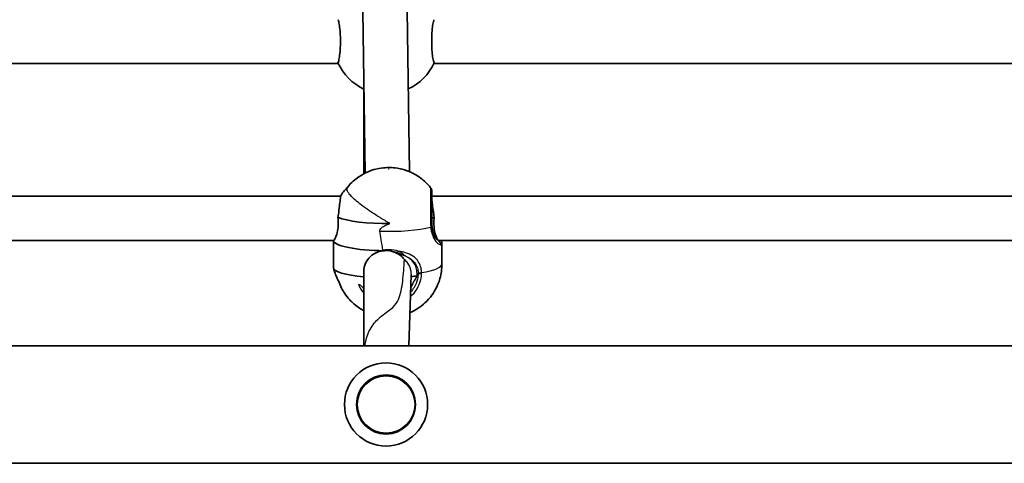
# Model space of a CAD drawing. Units: millimetres. Extents: x -5284 to 4796, y -3904 to 4344.
# Drawn here: x 1729 to 2084, y 147 to 307 of the extents above; entities that cross this region are included whole.
import ezdxf

# ---------------------------------------------------------------- set-up
doc = ezdxf.new("R2010")
doc.units = ezdxf.units.MM
doc.layers.add('Widoczne (ISO)', color=7, linetype='Continuous', lineweight=35)
doc.layers.add('Widoczne wąskie (ISO)', color=7, linetype='Continuous', lineweight=25)

msp = doc.modelspace()

# ---------------------------------------------------------------- linework, layer by layer
at = {"layer": 'Widoczne (ISO)'}
for p, q in [((1852.39, 310.59), (1853.34, 252.12)), ((1868.38, 310.65), (1869.33, 252.57)), ((1843.59, 291.63), (1564.84, 291.63)), ((2156.81, 291.63), (1878.06, 291.63)), ((1852.82, 282.7), (1852.82, 251.85)), ((1844.35, 243.73), (1564.33, 243.73)), ((2157.57, 243.73), (1877.33, 243.73)), ((1841.89, 227.73), (1566.69, 227.73)), ((1841.82, 227.73), (1841.82, 218.08)), ((2155.11, 227.73), (1879.76, 227.73)), ((1879.82, 227.73), (1879.82, 227.59)), ((1880.98, 226.43), (1880.98, 219.32)), ((1852.82, 216.63), (1852.82, 189.88)), ((1869.82, 215.38), (1869.04, 189.88)), ((941.21, 189.88), (2467.21, 189.88)), ((941.21, 147.48), (2467.21, 147.48))]:
    msp.add_line(p, q, dxfattribs=at)
for radius in [15, 10.65]:
    msp.add_circle((1860.82, 168.68), radius, dxfattribs=at)
for centre, radius, start, end in [((1860.82, 299.63), 19, 204.0593, 245.0989), ((1860.82, 299.63), 19, 294.9794, 335.9407), ((1860.82, 233.24), 19.53, 136.1625, 147.5424), ((1848.33, 245.57), 2, 141.7585, 143.6675), ((1875.33, 245.57), 2, 0, 38.2415), ((1860.82, 222.53), 19.53, 193.6966, 209.3124)]:
    msp.add_arc(centre, radius, start, end, dxfattribs=at)
for centre, major_axis, start_param, end_param in [((1860.82, 237.69), (19, 0), 3.561507, 4.787184), ((1860.82, 237.69), (19, 0), 5.765238, 5.863271), ((1860.82, 227.88), (-19, 0), 0.042161, 1.529868), ((1860.82, 227.88), (-19, 0), 0.042161, 1.529868), ((1860.82, 227.88), (19, 0), 6.216734, 6.241024), ((1860.82, 227.88), (19, 0), 6.216734, 6.241024), ((1860.82, 218.08), (-19, 0), 0, 1.136191), ((1860.82, 218.08), (-19, 0), 2.062872, 2.200557)]:
    msp.add_ellipse(centre, major_axis=major_axis, ratio=0.198221, start_param=start_param, end_param=end_param, dxfattribs=at)
for points, knots in [([(1843.47, 307.38), (1843.53, 307.28), (1843.58, 307.16), (1843.78, 306.61), (1843.91, 305.99), (1844.12, 304.57), (1844.22, 303.67), (1844.34, 301.71), (1844.37, 300.63), (1844.37, 298.63), (1844.34, 297.56), (1844.22, 295.59), (1844.12, 294.69), (1843.91, 293.27), (1843.78, 292.65), (1843.58, 292.1), (1843.53, 291.98), (1843.47, 291.88)], [0.197624, 0.197624, 0.197624, 0.197624, 0.304772, 0.304772, 0.609544, 0.609544, 0.910754, 0.910754, 1.211963, 1.211963, 1.513173, 1.513173, 1.814383, 1.814383, 2.119155, 2.119155, 2.226302, 2.226302, 2.226302, 2.226302]), ([(1878.17, 291.88), (1878.12, 291.98), (1878.07, 292.1), (1877.87, 292.65), (1877.74, 293.27), (1877.52, 294.69), (1877.43, 295.59), (1877.3, 297.56), (1877.27, 298.63), (1877.27, 300.63), (1877.3, 301.71), (1877.43, 303.67), (1877.52, 304.57), (1877.74, 305.99), (1877.87, 306.61), (1878.07, 307.16), (1878.12, 307.28), (1878.17, 307.38)], [2.620167, 2.620167, 2.620167, 2.620167, 2.727315, 2.727315, 3.032087, 3.032087, 3.333297, 3.333297, 3.634506, 3.634506, 3.935716, 3.935716, 4.236926, 4.236926, 4.541698, 4.541698, 4.648845, 4.648845, 4.648845, 4.648845]), ([(1876.9, 246.81), (1875.65, 248.4), (1874.46, 249.42), (1871.84, 251.41), (1870.65, 251.98), (1867.84, 253.24), (1866.81, 253.45), (1864.49, 253.95), (1863.65, 254), (1862.04, 254.09), (1861.33, 254.08), (1859.66, 253.97), (1858.78, 253.91), (1856.31, 253.29), (1855.35, 253.04), (1853.05, 251.99), (1852.13, 251.53), (1849.8, 249.94), (1848.35, 248.82), (1846.76, 246.81)], [1.731837, 1.731837, 1.731837, 1.731837, 1.836016, 1.836016, 2.004104, 2.004104, 2.332055, 2.332055, 2.895957, 2.895957, 3.459859, 3.459859, 4.023761, 4.023761, 4.287555, 4.287555, 4.419452, 4.419452, 4.551348, 4.551348, 4.551348, 4.551348]), ([(1877.33, 233.55), (1877.33, 234.23), (1877.33, 234.92), (1877.33, 236.71), (1877.33, 237.79), (1877.33, 240.15), (1877.33, 241.38), (1877.33, 243.49), (1877.33, 244.34), (1877.33, 245.33), (1877.33, 245.57), (1877.33, 245.57)], [0, 0, 0, 0, 0.206308, 0.206308, 0.5364, 0.5364, 0.96552, 0.96552, 1.422771, 1.422771, 1.808249, 1.808249, 1.808249, 1.808249]), ([(1844.35, 243.72), (1844.36, 243.72), (1844.37, 243.67), (1844.37, 243.37), (1844.34, 242.96), (1844.22, 241.77), (1844.12, 240.99), (1843.91, 239.32), (1843.78, 238.32), (1843.58, 236.9), (1843.53, 236.52), (1843.47, 236.15)], [1.056606, 1.056606, 1.056606, 1.056606, 1.211963, 1.211963, 1.513173, 1.513173, 1.814383, 1.814383, 2.119155, 2.119155, 2.226302, 2.226302, 2.226302, 2.226302]), ([(1878.17, 236.15), (1878.12, 236.52), (1878.07, 236.9), (1877.87, 238.32), (1877.74, 239.32), (1877.52, 240.99), (1877.43, 241.77), (1877.35, 242.49), (1877.34, 242.61), (1877.33, 242.71)], [2.6201673, 2.6201673, 2.6201673, 2.6201673, 2.7273149, 2.7273149, 3.0320869, 3.0320869, 3.3332965, 3.3332965, 3.3966204, 3.3966204, 3.3966204, 3.3966204]), ([(1843.47, 236.15), (1843.55, 235.47), (1843.59, 234.78), (1843.59, 233.14), (1843.49, 232.13), (1843.14, 230.36), (1842.9, 229.61), (1842.47, 228.51), (1842.24, 228.08), (1841.99, 227.78), (1841.93, 227.73), (1841.89, 227.73)], [-2.641098, -2.641098, -2.641098, -2.641098, -2.444292, -2.444292, -2.138562, -2.138562, -1.832832, -1.832832, -1.527489, -1.527489, -1.378051, -1.378051, -1.378051, -1.378051]), ([(1879.75, 227.73), (1879.71, 227.73), (1879.65, 227.78), (1879.41, 228.08), (1879.18, 228.51), (1878.74, 229.61), (1878.5, 230.36), (1878.16, 232.13), (1878.06, 233.14), (1878.06, 234.78), (1878.1, 235.47), (1878.17, 236.15)], [1.378051, 1.378051, 1.378051, 1.378051, 1.527489, 1.527489, 1.832832, 1.832832, 2.138562, 2.138562, 2.444292, 2.444292, 2.641098, 2.641098, 2.641098, 2.641098]), ([(1877.33, 233.77), (1877.33, 233.25), (1877.37, 232.74), (1877.51, 231.77), (1877.62, 231.32), (1877.88, 230.47), (1878.04, 230.08), (1878.39, 229.37), (1878.58, 229.05), (1878.98, 228.49), (1879.18, 228.24), (1879.39, 228.04)], [6.2734229, 6.2734229, 6.2734229, 6.2734229, 6.447636, 6.447636, 6.6218492, 6.6218492, 6.7960623, 6.7960623, 6.9702754, 6.9702754, 7.1444886, 7.1444886, 7.1444886, 7.1444886]), ([(1880.32, 227.09), (1880.31, 227.1), (1880.29, 227.12), (1880.21, 227.2), (1880.16, 227.25), (1880.04, 227.36), (1879.98, 227.43), (1879.83, 227.58), (1879.75, 227.66), (1879.58, 227.84), (1879.49, 227.94), (1879.39, 228.04)], [0, 0, 0, 0, 0.0695389, 0.0695389, 0.1390777, 0.1390777, 0.2086166, 0.2086166, 0.2781555, 0.2781555, 0.3476944, 0.3476944, 0.3476944, 0.3476944]), ([(1880.98, 226.43), (1880.98, 226.53), (1880.97, 226.63), (1880.95, 226.81), (1880.93, 226.9), (1880.89, 227.09), (1880.87, 227.19), (1880.81, 227.39), (1880.78, 227.5), (1880.74, 227.65), (1880.73, 227.69), (1880.72, 227.73)], [6.0862698, 6.0862698, 6.0862698, 6.0862698, 6.1525228, 6.1525228, 6.2187757, 6.2187757, 6.2850287, 6.2850287, 6.3512817, 6.3512817, 6.3739072, 6.3739072, 6.3739072, 6.3739072]), ([(1852.82, 216.63), (1852.82, 217.63), (1853.03, 218.66), (1853.85, 220.52), (1854.46, 221.35), (1855.87, 222.64), (1856.76, 223.19), (1858.56, 223.87), (1859.44, 224.05), (1860.29, 224.1)], [0, 0, 0, 0, 0.30573, 0.30573, 0.61146, 0.61146, 0.916803, 0.916803, 1.169501, 1.169501, 1.169501, 1.169501]), ([(1862.78, 223.9), (1863.16, 223.81), (1863.54, 223.7), (1864.89, 223.19), (1865.78, 222.64), (1866.83, 221.67), (1867.16, 221.3), (1867.46, 220.89)], [1.4151026, 1.4151026, 1.4151026, 1.4151026, 1.5274892, 1.5274892, 1.8328323, 1.8328323, 1.9861141, 1.9861141, 1.9861141, 1.9861141]), ([(1869.4, 201.82), (1870.54, 202.3), (1872.05, 202.94), (1875.04, 205.47), (1875.9, 206.3), (1878.06, 208.99), (1879.43, 211.22), (1880.71, 215.73), (1880.98, 217.52), (1880.98, 219.32)], [1.119533, 1.119533, 1.119533, 1.119533, 1.332258, 1.332258, 1.4067317, 1.4067317, 1.5123461, 1.5123461, 1.5707963, 1.5707963, 1.5707963, 1.5707963]), ([(1843.75, 213.04), (1844.35, 211.32), (1845.14, 209.86), (1847.07, 206.99), (1848.22, 205.84), (1850.69, 203.69), (1851.87, 203), (1852.82, 202.5)], [4.7843131, 4.7843131, 4.7843131, 4.7843131, 4.8507679, 4.8507679, 4.9450113, 4.9450113, 5.0847378, 5.0847378, 5.0847378, 5.0847378])]:
    msp.add_open_spline(points, degree=3, knots=knots, dxfattribs=at)
at = {"layer": 'Widoczne wąskie (ISO)'}
msp.add_line((1872, 215.9), (1872.41, 215.9), dxfattribs=at)
msp.add_circle((1860.82, 168.68), 10.32, dxfattribs=at)
msp.add_ellipse((1861.83, 253.63), major_axis=(0.15, 0), ratio=0.206126, dxfattribs=at)
for centre, major_axis, ratio, start_param, end_param in [((1861.83, 235.04), (19.15, 0), 0.206126, 4.543152, 5.620317), ((1875.33, 233.55), (2, 0), 0.140335, 5.61859, 6.283185), ((1875.35, 232.86), (2, 0.11), 0.270205, 5.607503, 6.272091), ((1878.68, 227.34), (0.714, 0.7), 0.802367, 6.080483, 6.283185), ((1865.06, 224.15), (-0.302, -0.953), 0.233185, 0.67045, 1.430674), ((1879.69, 226.32), (0.633, 0.775), 0.976284, 5.348399, 6.283185), ((1861.83, 219.32), (19.15, 0), 0.206126, 5.37679, 6.283185), ((1860.82, 219.35), (12.03, 0), 0.978525, 5.684865, 5.907835), ((1872.41, 216.53), (2, 0.04), 0.222703, 4.707423, 5.372009), ((1872.41, 216.31), (2, -0.04), 0.206077, 4.71701, 5.381597), ((1861.83, 215.9), (9.5, 0), 0.978525, 5.683538, 5.935066)]:
    msp.add_ellipse(centre, major_axis=major_axis, ratio=ratio, start_param=start_param, end_param=end_param, dxfattribs=at)
for points in [[(1852.84, 283.01), (1852.83, 282.9), (1852.82, 282.8), (1852.82, 282.7)], [(1846.76, 245.74), (1846.76, 246.44), (1846.76, 246.8), (1846.76, 246.81)], [(1879.93, 227.73), (1879.96, 227.6), (1879.98, 227.51), (1879.98, 227.43)], [(1860.29, 224.1), (1860.2, 224.11), (1860.12, 224.11), (1860.05, 224.12)], [(1880.67, 226.28), (1880.87, 226.14), (1880.98, 226.19), (1880.98, 226.43)], [(1868.58, 221.74), (1868.34, 221.88), (1868.08, 222), (1867.82, 222.12)], [(1850.84, 211.99), (1851.32, 210.82), (1851.99, 209.72), (1852.82, 208.76)]]:
    msp.add_open_spline(points, degree=3, dxfattribs=at)
for points, knots in [([(1846.76, 245.74), (1846.72, 245.83), (1846.69, 245.97), (1846.66, 246.18), (1846.66, 246.23), (1846.65, 246.32), (1846.65, 246.35), (1846.65, 246.41), (1846.65, 246.44), (1846.65, 246.49), (1846.65, 246.51), (1846.66, 246.57), (1846.66, 246.61), (1846.68, 246.69), (1846.7, 246.72), (1846.72, 246.75)], [0, 0, 0, 0, 0.1003116, 0.1003116, 0.1433641, 0.1433641, 0.1701407, 0.1701407, 0.1930795, 0.1930795, 0.2193889, 0.2193889, 0.2608365, 0.2608365, 0.3288881, 0.3288881, 0.3288881, 0.3288881]), ([(1862.24, 233.93), (1862.23, 233.93), (1862.22, 233.94), (1861.08, 234.58), (1859.85, 235.3), (1857.47, 236.76), (1856.32, 237.5), (1854.42, 238.78), (1853.48, 239.44), (1851.77, 240.72), (1850.98, 241.34), (1849.77, 242.35), (1849.21, 242.85), (1848.25, 243.78), (1847.85, 244.21), (1847.27, 244.91), (1847.03, 245.24), (1846.83, 245.61), (1846.79, 245.68), (1846.76, 245.74)], [-2.678352, -2.678352, -2.678352, -2.678352, -2.675163, -2.675163, -2.284473, -2.284473, -1.893782, -1.893782, -1.542554, -1.542554, -1.191326, -1.191326, -0.881577, -0.881577, -0.571829, -0.571829, -0.285914, -0.285914, -0.215737, -0.215737, -0.215737, -0.215737]), ([(1876.9, 246.8), (1876.9, 246.8), (1876.9, 246.54), (1876.9, 245.43), (1876.9, 244.48), (1876.9, 242.13), (1876.9, 240.76), (1876.9, 238.12), (1876.9, 236.9), (1876.9, 234.91), (1876.9, 234.14), (1876.9, 233.38)], [-1.808249, -1.808249, -1.808249, -1.808249, -1.422771, -1.422771, -0.96552, -0.96552, -0.5364, -0.5364, -0.206308, -0.206308, 0, 0, 0, 0]), ([(1858.61, 231.15), (1858.59, 231.24), (1858.59, 231.33), (1858.62, 231.56), (1858.66, 231.68), (1858.82, 231.98), (1858.96, 232.14), (1859.38, 232.54), (1859.76, 232.79), (1860.77, 233.34), (1861.45, 233.63), (1862.24, 233.93)], [1.4069586, 1.4069586, 1.4069586, 1.4069586, 1.4638747, 1.4638747, 1.5481757, 1.5481757, 1.6728752, 1.6728752, 1.9084186, 1.9084186, 2.2012203, 2.2012203, 2.2012203, 2.2012203]), ([(1859.67, 224.25), (1859.47, 225.55), (1859.27, 226.87), (1858.91, 229.17), (1858.76, 230.16), (1858.61, 231.15)], [1.33543, 1.33543, 1.33543, 1.33543, 1.704267, 1.704267, 1.982156, 1.982156, 1.982156, 1.982156]), ([(1876.9, 233.38), (1876.9, 233.25), (1876.91, 233.12), (1876.91, 232.86), (1876.92, 232.74), (1876.93, 232.61)], [-0.07008301, -0.07008301, -0.07008301, -0.07008301, -0.03504151, -0.03504151, 0, 0, 0, 0]), ([(1876.93, 232.61), (1876.96, 232.08), (1877.03, 231.57), (1877.3, 230.29), (1877.55, 229.57), (1878.23, 228.17), (1878.69, 227.56), (1879.52, 226.73), (1879.89, 226.49), (1880.38, 226.29), (1880.55, 226.26), (1880.67, 226.28)], [0, 0, 0, 0, 0.165681, 0.165681, 0.43077, 0.43077, 0.763372, 0.763372, 1.062687, 1.062687, 1.257781, 1.257781, 1.257781, 1.257781]), ([(1877.33, 233.77), (1877.33, 233.33), (1877.36, 232.89), (1877.49, 231.81), (1877.64, 231.19), (1878.09, 229.89), (1878.42, 229.25), (1879.02, 228.42), (1879.25, 228.14), (1879.49, 227.91)], [6.2734229, 6.2734229, 6.2734229, 6.2734229, 6.4200186, 6.4200186, 6.6545718, 6.6545718, 6.9594909, 6.9594909, 7.1444886, 7.1444886, 7.1444886, 7.1444886]), ([(1877.35, 232.97), (1877.34, 233.06), (1877.34, 233.16), (1877.33, 233.35), (1877.33, 233.45), (1877.33, 233.55)], [0, 0, 0, 0, 0.03504151, 0.03504151, 0.07008301, 0.07008301, 0.07008301, 0.07008301]), ([(1879.49, 227.91), (1879.34, 228.01), (1879.19, 228.15), (1878.69, 228.68), (1878.34, 229.2), (1877.82, 230.38), (1877.63, 230.99), (1877.42, 232.08), (1877.37, 232.51), (1877.35, 232.97)], [-0.9238247, -0.9238247, -0.9238247, -0.9238247, -0.7633722, -0.7633722, -0.4307699, -0.4307699, -0.1656807, -0.1656807, 0, 0, 0, 0]), ([(1879.49, 227.91), (1879.75, 227.6), (1879.98, 227.31), (1880.4, 226.73), (1880.56, 226.46), (1880.67, 226.28)], [-0.3476944, -0.3476944, -0.3476944, -0.3476944, -0.194442, -0.194442, 0, 0, 0, 0]), ([(1865.24, 223.95), (1864.16, 224.27), (1863, 224.44), (1861.83, 224.44), (1861.26, 224.44), (1860.68, 224.4), (1859.97, 224.3), (1859.82, 224.27), (1859.67, 224.25)], [5.754988, 5.754988, 5.754988, 5.754988, 6.0862698, 6.0862698, 6.0862698, 6.249703, 6.249703, 6.2926544, 6.2926544, 6.2926544, 6.2926544]), ([(1860.05, 224.12), (1860.03, 224.12), (1860.02, 224.12), (1859.92, 224.14), (1859.83, 224.15), (1859.74, 224.18), (1859.72, 224.19), (1859.69, 224.21), (1859.69, 224.22), (1859.68, 224.23), (1859.68, 224.23), (1859.68, 224.24), (1859.67, 224.24), (1859.67, 224.25)], [0.5810125, 0.5810125, 0.5810125, 0.5810125, 0.5942228, 0.5942228, 0.6711552, 0.6711552, 0.7029978, 0.7029978, 0.7165489, 0.7165489, 0.7225933, 0.7225933, 0.7284417, 0.7284417, 0.7284417, 0.7284417]), ([(1862.79, 223.9), (1862.04, 224.06), (1861.23, 224.14), (1860.35, 224.1), (1860.32, 224.1), (1860.29, 224.1)], [0.2101015, 0.2101015, 0.2101015, 0.2101015, 0.3160698, 0.3160698, 0.3194171, 0.3194171, 0.3194171, 0.3194171]), ([(1864.96, 223.36), (1864.86, 223.4), (1864.75, 223.43), (1864.04, 223.66), (1863.42, 223.8), (1862.79, 223.9)], [0.3385633, 0.3385633, 0.3385633, 0.3385633, 0.3705864, 0.3705864, 0.5487973, 0.5487973, 0.5487973, 0.5487973]), ([(1867.82, 222.12), (1867.56, 222.39), (1867.25, 222.67), (1866.42, 223.31), (1865.85, 223.66), (1865.24, 223.95)], [-0.3300831, -0.3300831, -0.3300831, -0.3300831, -0.1944859, -0.1944859, 0, 0, 0, 0]), ([(1873.64, 216.21), (1873.62, 216.74), (1873.56, 217.27), (1873.28, 218.59), (1872.98, 219.35), (1872.04, 220.89), (1871.32, 221.61), (1869.69, 222.68), (1868.82, 223.07), (1867.05, 223.63), (1866.16, 223.82), (1865.24, 223.95)], [0, 0, 0, 0, 0.164774, 0.164774, 0.428413, 0.428413, 0.76194, 0.76194, 1.048751, 1.048751, 1.304861, 1.304861, 1.304861, 1.304861]), ([(1853.26, 189.88), (1853.35, 190.54), (1853.48, 191.22), (1854.1, 193.82), (1854.77, 195.42), (1856.75, 198.39), (1857.97, 199.57), (1860.73, 201.78), (1862.11, 202.62), (1864.22, 204.6), (1864.82, 205.52), (1866.14, 208.4), (1866.56, 210.96), (1867.12, 215.53), (1867.32, 218.35), (1867.46, 220.9)], [9.189138, 9.189138, 9.189138, 9.189138, 9.748113, 9.748113, 11.240572, 11.240572, 12.749864, 12.749864, 14.430308, 14.430308, 15.853021, 15.853021, 18.756085, 18.756085, 22.068407, 22.068407, 22.068407, 22.068407]), ([(1867.82, 222.12), (1867.6, 222.22), (1867.39, 222.32), (1866.85, 222.57), (1866.53, 222.72), (1865.8, 223.04), (1865.39, 223.21), (1864.96, 223.36)], [0, 0, 0, 0, 0.0777091, 0.0777091, 0.1860917, 0.1860917, 0.320745, 0.320745, 0.320745, 0.320745]), ([(1867.46, 220.9), (1867.88, 220.52), (1868.26, 220.09), (1869.11, 218.86), (1869.49, 217.99), (1869.78, 216.57), (1869.82, 216.08), (1869.82, 215.52), (1869.82, 215.45), (1869.82, 215.38)], [0.7404418, 0.7404418, 0.7404418, 0.7404418, 0.9262586, 0.9262586, 1.2290211, 1.2290211, 1.3814381, 1.3814381, 1.4019438, 1.4019438, 1.4019438, 1.4019438]), ([(1867.46, 220.9), (1867.88, 220.52), (1868.26, 220.09), (1869.11, 218.86), (1869.49, 217.99), (1869.78, 216.57), (1869.82, 216.08), (1869.82, 215.52), (1869.82, 215.45), (1869.82, 215.38)], [0.7404418, 0.7404418, 0.7404418, 0.7404418, 0.9262586, 0.9262586, 1.2290211, 1.2290211, 1.3814381, 1.3814381, 1.4019438, 1.4019438, 1.4019438, 1.4019438]), ([(1868.58, 221.74), (1868.92, 221.58), (1869.24, 221.41), (1870.32, 220.72), (1870.97, 220.09), (1871.82, 218.77), (1872.08, 218.12), (1872.34, 216.99), (1872.39, 216.54), (1872.41, 216.09)], [-0.8899709, -0.8899709, -0.8899709, -0.8899709, -0.7619401, -0.7619401, -0.4284126, -0.4284126, -0.1647741, -0.1647741, 0, 0, 0, 0]), ([(1872, 215.9), (1872, 216.58), (1871.89, 217.31), (1871.48, 218.67), (1871.15, 219.31), (1870.28, 220.52), (1869.66, 221.08), (1868.82, 221.6), (1868.7, 221.67), (1868.58, 221.74)], [1.8692697, 1.8692697, 1.8692697, 1.8692697, 2.0794509, 2.0794509, 2.298893, 2.298893, 2.5853204, 2.5853204, 2.6317483, 2.6317483, 2.6317483, 2.6317483]), ([(1869.58, 207.52), (1870.53, 208.33), (1871.36, 209.29), (1872.63, 211.39), (1873.09, 212.53), (1873.53, 214.45), (1873.62, 215.2), (1873.64, 215.96)], [-0.8783168, -0.8783168, -0.8783168, -0.8783168, -0.5387277, -0.5387277, -0.2072029, -0.2072029, 0, 0, 0, 0]), ([(1872.41, 215.9), (1872.39, 215.22), (1872.31, 214.55), (1871.92, 212.83), (1871.5, 211.81), (1870.56, 210.27), (1870.12, 209.69), (1869.63, 209.16)], [0, 0, 0, 0, 0.2072029, 0.2072029, 0.5387277, 0.5387277, 0.7587146, 0.7587146, 0.7587146, 0.7587146]), ([(1872.41, 216.09), (1872.41, 216.05), (1872.41, 216.02), (1872.41, 215.96), (1872.41, 215.93), (1872.41, 215.9)], [0, 0, 0, 0, 0.01150026, 0.01150026, 0.02300051, 0.02300051, 0.02300051, 0.02300051]), ([(1873.64, 215.96), (1873.64, 216), (1873.64, 216.04), (1873.64, 216.12), (1873.64, 216.17), (1873.64, 216.21)], [-0.02300051, -0.02300051, -0.02300051, -0.02300051, -0.01150026, -0.01150026, 0, 0, 0, 0]), ([(1850.84, 211.99), (1850.88, 212), (1850.92, 211.99), (1851.03, 211.96), (1851.1, 211.94), (1851.29, 211.84), (1851.42, 211.74), (1851.9, 211.38), (1852.31, 210.99), (1852.82, 210.56)], [0, 0, 0, 0, 0.0159864, 0.0159864, 0.0384657, 0.0384657, 0.0819763, 0.0819763, 0.1929457, 0.1929457, 0.1929457, 0.1929457]), ([(1869.69, 211.31), (1869.78, 211.41), (1869.86, 211.51), (1870.2, 211.93), (1870.44, 212.26), (1870.69, 212.62), (1870.72, 212.67), (1870.76, 212.72)], [2.659074, 2.659074, 2.659074, 2.659074, 2.6953688, 2.6953688, 2.8099019, 2.8099019, 2.8286387, 2.8286387, 2.8286387, 2.8286387])]:
    msp.add_open_spline(points, degree=3, knots=knots, dxfattribs=at)
msp.add_rational_spline([(1872.01, 215.04), (1872.01, 215.47), (1872, 215.9)], [0.999999843966, 0.999999833709, 0.999999995874], degree=2, dxfattribs=at)

doc.saveas('drawing.dxf')
